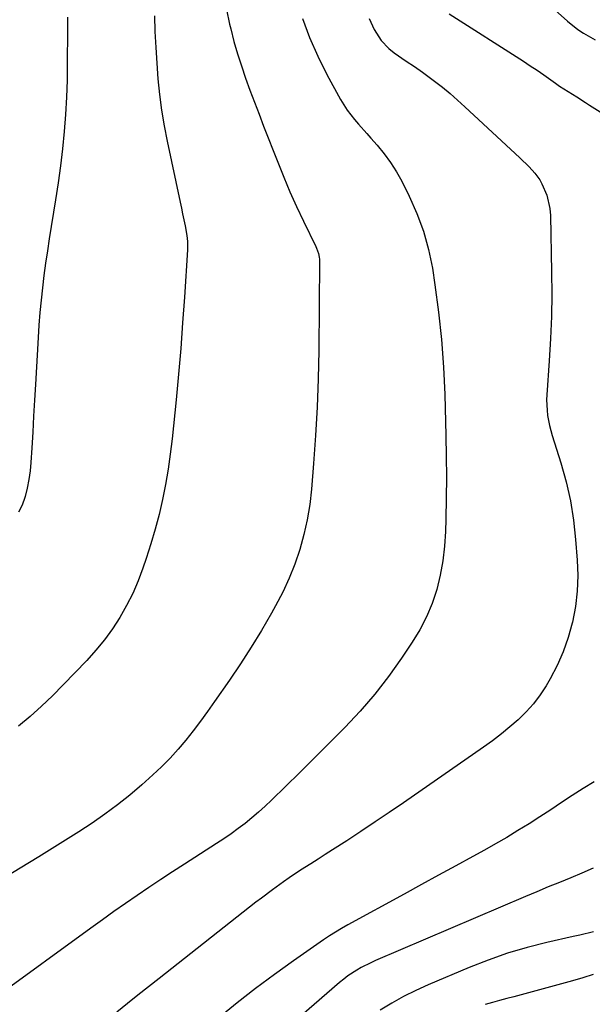
# Model space of a CAD drawing. Units: inches. Extents: x 1836153 to 1841550, y 421086 to 426462.
# Drawn here: x 1838308 to 1838501, y 425184 to 425516 of the extents above; entities that cross this region are included whole.
import ezdxf

# ---------------------------------------------------------------- set-up
doc = ezdxf.new("R2010")
doc.units = ezdxf.units.IN
doc.header["$MEASUREMENT"] = 0
doc.layers.add('7', color=7, linetype='Continuous')
doc.layers.add('8', color=7, linetype='Continuous')

msp = doc.modelspace()

# ---------------------------------------------------------------- linework, layer by layer
at = {"layer": '7', "color": 18}
for points in [[(1838484.67, 425523.45, 1744), (1838492.83, 425515.94, 1744), (1838496.34, 425513.1, 1744), (1838498.23, 425511.86, 1744), (1838502.19, 425509.65, 1744)], [(1838377.56, 425519.96, 1752), (1838378.63, 425514.93, 1752), (1838379.02, 425513.34, 1752), (1838380.11, 425509.15, 1752), (1838381.29, 425504.98, 1752), (1838382.61, 425500.86, 1752), (1838384.03, 425496.76, 1752), (1838385.53, 425492.69, 1752), (1838387.04, 425488.63, 1752), (1838388.59, 425484.57, 1752), (1838390.14, 425480.53, 1752), (1838394.9, 425468.29, 1752), (1838396.93, 425463.27, 1752), (1838399.03, 425458.28, 1752), (1838401.26, 425453.35, 1752), (1838403.57, 425448.45, 1752), (1838407.75, 425439.86, 1752), (1838408.02, 425439.27, 1752), (1838408.68, 425437.46, 1752), (1838408.95, 425436.21, 1752), (1838409.02, 425435.57, 1752), (1838409.04, 425434.93, 1752), (1838408.77, 425404.73, 1752), (1838408.58, 425395.17, 1752), (1838408.25, 425385.62, 1752), (1838407.71, 425376.07, 1752), (1838407.03, 425366.54, 1752), (1838406.31, 425357.85, 1752), (1838405.72, 425352.7, 1752), (1838404.9, 425347.58, 1752), (1838403.76, 425342.53, 1752), (1838402.39, 425337.52, 1752), (1838400.71, 425332.61, 1752), (1838398.81, 425327.79, 1752), (1838396.62, 425323.1, 1752), (1838394.21, 425318.49, 1752), (1838392.78, 425315.96, 1752), (1838389.43, 425310.21, 1752), (1838385.97, 425304.52, 1752), (1838382.34, 425298.94, 1752), (1838378.61, 425293.42, 1752), (1838373.53, 425286.12, 1752), (1838371.18, 425282.82, 1752), (1838368.78, 425279.55, 1752), (1838366.32, 425276.32, 1752), (1838363.82, 425273.13, 1752), (1838361.22, 425270.03, 1752), (1838358.51, 425267.03, 1752), (1838355.66, 425264.16, 1752), (1838352.71, 425261.39, 1752), (1838348.96, 425258.04, 1752), (1838344.92, 425254.59, 1752), (1838340.79, 425251.27, 1752), (1838336.52, 425248.12, 1752), (1838332.16, 425245.1, 1752), (1838327.7, 425242.2, 1752), (1838323.23, 425239.33, 1752), (1838318.72, 425236.51, 1752), (1838314.19, 425233.73, 1752), (1838307.91, 425229.92, 1752), (1838300.22, 425225.28, 1752)], [(1838323.9, 425517.32, 1756), (1838323.84, 425510.55, 1756), (1838323.8, 425503.78, 1756), (1838323.79, 425501.87, 1756), (1838323.7, 425496.05, 1756), (1838323.51, 425490.25, 1756), (1838323.18, 425484.44, 1756), (1838322.75, 425478.65, 1756), (1838322.18, 425472.86, 1756), (1838321.52, 425467.09, 1756), (1838320.73, 425461.33, 1756), (1838319.85, 425455.58, 1756), (1838317.7, 425442.49, 1756), (1838317.05, 425438.35, 1756), (1838316.43, 425434.2, 1756), (1838315.88, 425430.04, 1756), (1838315.37, 425425.87, 1756), (1838314.92, 425421.7, 1756), (1838314.53, 425417.52, 1756), (1838314.2, 425413.34, 1756), (1838313.93, 425409.15, 1756), (1838313.03, 425393.26, 1756), (1838312.73, 425387.9, 1756), (1838312.42, 425382.53, 1756), (1838312.1, 425377.17, 1756), (1838311.78, 425371.8, 1756), (1838311.49, 425366.95, 1756), (1838311.22, 425364.03, 1756), (1838310.83, 425361.12, 1756), (1838310.25, 425358.25, 1756), (1838309.55, 425355.4, 1756), (1838309.45, 425355.06, 1756), (1838308.51, 425352.52, 1756), (1838307.32, 425350.12, 1756)], [(1838353.22, 425517.76, 1754), (1838353.41, 425512.44, 1754), (1838353.66, 425507.11, 1754), (1838354, 425501.8, 1754), (1838354.41, 425496.49, 1754), (1838354.97, 425491.19, 1754), (1838355.65, 425485.92, 1754), (1838356.53, 425480.67, 1754), (1838357.55, 425475.44, 1754), (1838361.93, 425454.81, 1754), (1838362.35, 425452.83, 1754), (1838362.77, 425450.85, 1754), (1838363.58, 425446.87, 1754), (1838364.23, 425443.58, 1754), (1838364.44, 425441.5, 1754), (1838364.47, 425440.11, 1754), (1838364.45, 425439.42, 1754), (1838364.42, 425438.72, 1754), (1838363.39, 425422.74, 1754), (1838362.78, 425414.06, 1754), (1838362.11, 425405.38, 1754), (1838361.35, 425396.71, 1754), (1838360.53, 425388.04, 1754), (1838359.21, 425374.89, 1754), (1838358.6, 425369.74, 1754), (1838357.88, 425364.61, 1754), (1838356.99, 425359.5, 1754), (1838355.98, 425354.42, 1754), (1838354.8, 425349.37, 1754), (1838353.5, 425344.35, 1754), (1838352.03, 425339.38, 1754), (1838350.45, 425334.45, 1754), (1838349.35, 425331.23, 1754), (1838347.73, 425326.92, 1754), (1838345.91, 425322.7, 1754), (1838343.82, 425318.6, 1754), (1838341.55, 425314.59, 1754), (1838339.02, 425310.74, 1754), (1838336.34, 425307.01, 1754), (1838333.42, 425303.46, 1754), (1838330.34, 425300.02, 1754), (1838322.43, 425291.75, 1754), (1838318.81, 425288.1, 1754), (1838315.1, 425284.55, 1754), (1838311.26, 425281.14, 1754), (1838307.33, 425277.82, 1754)], [(1838452.88, 425518.46, 1746), (1838477.96, 425502.41, 1746), (1838480.27, 425500.91, 1746), (1838482.56, 425499.39, 1746), (1838484.83, 425497.83, 1746), (1838488.77, 425495.04, 1746), (1838490.17, 425494.06, 1746), (1838493.04, 425492.17, 1746), (1838495.96, 425490.36, 1746), (1838498.87, 425488.54, 1746), (1838500.32, 425487.62, 1746), (1838505.67, 425484.22, 1746)], [(1838425.8, 425516.89, 1748), (1838427.55, 425513.12, 1748), (1838429.92, 425509.44, 1748), (1838432.45, 425506.72, 1748), (1838434.27, 425505.26, 1748), (1838438.36, 425502.44, 1748), (1838441.15, 425500.65, 1748), (1838443.87, 425498.77, 1748), (1838445.2, 425497.78, 1748), (1838447.91, 425495.71, 1748), (1838450.55, 425493.62, 1748), (1838453.15, 425491.49, 1748), (1838455.69, 425489.28, 1748), (1838458.19, 425487.03, 1748), (1838476.73, 425469.83, 1748), (1838479.84, 425466.8, 1748), (1838481.8, 425464.68, 1748), (1838483.44, 425462.33, 1748), (1838484.12, 425461.07, 1748), (1838485.81, 425457.23, 1748), (1838486.89, 425452.72, 1748), (1838487.09, 425450.38, 1748), (1838487.48, 425431.21, 1748), (1838487.53, 425423.71, 1748), (1838487.44, 425416.22, 1748), (1838487.14, 425408.73, 1748), (1838486.7, 425401.24, 1748), (1838485.87, 425389.75, 1748), (1838485.8, 425388.02, 1748), (1838485.92, 425384.56, 1748), (1838486.11, 425382.83, 1748), (1838486.74, 425379.42, 1748), (1838487.65, 425376.06, 1748), (1838490.58, 425366.75, 1748), (1838492.35, 425360.39, 1748), (1838493.82, 425353.98, 1748), (1838494.86, 425347.47, 1748), (1838495.6, 425340.91, 1748), (1838496.15, 425333.95, 1748), (1838496.32, 425328.68, 1748), (1838496.16, 425323.42, 1748), (1838495.51, 425318.21, 1748), (1838494.54, 425313.02, 1748), (1838494.45, 425312.62, 1748), (1838493.06, 425307.74, 1748), (1838491.39, 425302.96, 1748), (1838489.31, 425298.35, 1748), (1838486.95, 425293.86, 1748), (1838485.58, 425291.52, 1748), (1838483.56, 425288.39, 1748), (1838481.35, 425285.4, 1748), (1838478.87, 425282.64, 1748), (1838476.21, 425280.02, 1748), (1838473.37, 425277.57, 1748), (1838470.48, 425275.2, 1748), (1838467.49, 425272.93, 1748), (1838464.45, 425270.74, 1748), (1838437.37, 425251.97, 1748), (1838432.62, 425248.71, 1748), (1838427.85, 425245.49, 1748), (1838423.04, 425242.31, 1748), (1838418.21, 425239.16, 1748), (1838413.4, 425236.06, 1748), (1838410.96, 425234.49, 1748), (1838408.52, 425232.92, 1748), (1838406.07, 425231.35, 1748), (1838402.66, 425229.16, 1748), (1838398.78, 425226.6, 1748), (1838396.87, 425225.28, 1748), (1838393.09, 425222.57, 1748), (1838389.38, 425219.77, 1748), (1838387.54, 425218.35, 1748), (1838354.8, 425192.65, 1748), (1838351.23, 425189.83, 1748), (1838347.67, 425187, 1748), (1838344.12, 425184.15, 1748), (1838340.58, 425181.28, 1748)], [(1838501.84, 425259.04, 1746), (1838498.13, 425256.76, 1746), (1838494.46, 425254.41, 1746), (1838490.82, 425252.01, 1746), (1838487.17, 425249.63, 1746), (1838483.51, 425247.26, 1746), (1838479.85, 425244.9, 1746), (1838476.09, 425242.55, 1746), (1838472.35, 425240.28, 1746), (1838468.56, 425238.08, 1746), (1838464.74, 425235.94, 1746), (1838460.84, 425233.81, 1746), (1838455.05, 425230.65, 1746), (1838449.26, 425227.48, 1746), (1838443.46, 425224.31, 1746), (1838437.67, 425221.15, 1746), (1838418.6, 425210.72, 1746), (1838416.49, 425209.52, 1746), (1838412.37, 425206.97, 1746), (1838410.35, 425205.62, 1746), (1838400.25, 425198.61, 1746), (1838393.8, 425194, 1746), (1838387.43, 425189.28, 1746), (1838381.19, 425184.39, 1746), (1838375.05, 425179.38, 1746)], [(1838501.5, 425229.87, 1744), (1838497.74, 425228.2, 1744), (1838493.93, 425226.61, 1744), (1838490.1, 425225.07, 1744), (1838486.28, 425223.52, 1744), (1838482.47, 425221.93, 1744), (1838478.66, 425220.32, 1744), (1838427.96, 425198.69, 1744), (1838426.33, 425197.96, 1744), (1838423.15, 425196.34, 1744), (1838421.6, 425195.45, 1744), (1838418.61, 425193.48, 1744), (1838417.2, 425192.4, 1744), (1838415.82, 425191.27, 1744), (1838394.41, 425172.73, 1744)], [(1838501.66, 425208.36, 1742), (1838497.04, 425207.3, 1742), (1838494.73, 425206.78, 1742), (1838485.86, 425204.77, 1742), (1838479.16, 425203.06, 1742), (1838472.55, 425201.12, 1742), (1838466.04, 425198.83, 1742), (1838459.61, 425196.32, 1742), (1838445.74, 425190.45, 1742), (1838441.56, 425188.56, 1742), (1838437.46, 425186.54, 1742), (1838433.45, 425184.32, 1742), (1838429.52, 425181.96, 1742)]]:
    msp.add_polyline3d(points, dxfattribs=at)
at = {"layer": '8', "color": 18}
for points in [[(1838403.28, 425516.91, 1750), (1838405.65, 425510.44, 1750), (1838408.44, 425504.16, 1750), (1838411.53, 425497.98, 1750), (1838416.16, 425489.46, 1750), (1838418.33, 425485.95, 1750), (1838420.89, 425482.7, 1750), (1838422.26, 425481.14, 1750), (1838425.01, 425478.03, 1750), (1838426.38, 425476.47, 1750), (1838428.54, 425474.03, 1750), (1838430.87, 425471.17, 1750), (1838433.06, 425468.21, 1750), (1838435.01, 425465.09, 1750), (1838436.8, 425461.87, 1750), (1838439.32, 425456.91, 1750), (1838441.97, 425451.04, 1750), (1838444.22, 425445.03, 1750), (1838445.89, 425438.84, 1750), (1838447.17, 425432.53, 1750), (1838448.03, 425426.91, 1750), (1838449.27, 425417.68, 1750), (1838450.27, 425408.43, 1750), (1838450.93, 425399.14, 1750), (1838451.35, 425389.83, 1750), (1838451.71, 425376.05, 1750), (1838451.84, 425368.98, 1750), (1838451.9, 425361.91, 1750), (1838451.83, 425354.84, 1750), (1838451.69, 425347.77, 1750), (1838451.57, 425343.58, 1750), (1838451.25, 425338.63, 1750), (1838450.7, 425333.71, 1750), (1838449.78, 425328.85, 1750), (1838448.63, 425324.02, 1750), (1838447.07, 425319.32, 1750), (1838445.23, 425314.76, 1750), (1838442.95, 425310.39, 1750), (1838440.39, 425306.16, 1750), (1838436.79, 425300.82, 1750), (1838432.36, 425294.64, 1750), (1838427.72, 425288.64, 1750), (1838422.74, 425282.92, 1750), (1838417.55, 425277.37, 1750), (1838415.83, 425275.64, 1750), (1838411.32, 425271.11, 1750), (1838406.79, 425266.59, 1750), (1838402.24, 425262.09, 1750), (1838397.68, 425257.61, 1750), (1838392.76, 425252.81, 1750), (1838390.61, 425250.78, 1750), (1838388.42, 425248.8, 1750), (1838386.16, 425246.88, 1750), (1838383.87, 425245.02, 1750), (1838381.51, 425243.23, 1750), (1838379.12, 425241.48, 1750), (1838376.69, 425239.8, 1750), (1838374.21, 425238.18, 1750), (1838363.38, 425231.27, 1750), (1838359.36, 425228.68, 1750), (1838355.35, 425226.05, 1750), (1838351.37, 425223.39, 1750), (1838347.41, 425220.7, 1750), (1838343.47, 425217.98, 1750), (1838339.55, 425215.23, 1750), (1838335.64, 425212.46, 1750), (1838331.76, 425209.66, 1750), (1838299.71, 425186.45, 1750)], [(1838501.56, 425193.98, 1740), (1838498.06, 425192.88, 1740), (1838494.53, 425191.86, 1740), (1838474.76, 425186.47, 1740), (1838472.33, 425185.81, 1740), (1838469.89, 425185.15, 1740), (1838467.46, 425184.49, 1740), (1838465.02, 425183.82, 1740)]]:
    msp.add_polyline3d(points, dxfattribs=at)

doc.saveas('drawing.dxf')
